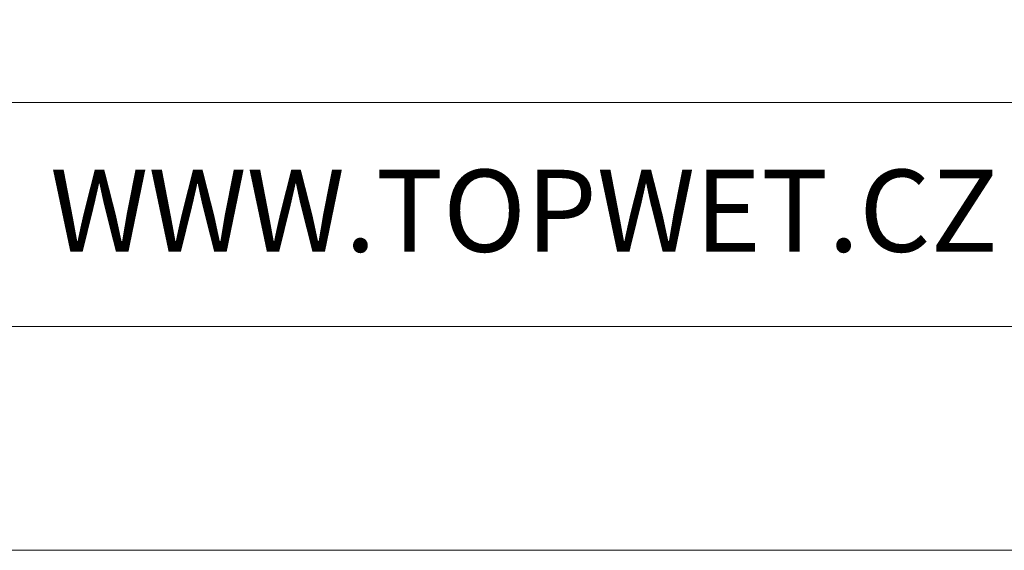
# Model space of a CAD drawing. Units: millimetres. Extents: x -3781 to 3448, y 15254 to 25788.
# Drawn here: x 1254 to 1307, y 15474 to 15503 of the extents above; entities that cross this region are included whole.
import ezdxf
from ezdxf.enums import TextEntityAlignment as Align

# ---------------------------------------------------------------- set-up
doc = ezdxf.new("R2010")
doc.units = ezdxf.units.MM
doc.layers.add('TOPWET_TENKOU', color=142, linetype='Continuous', lineweight=13)
doc.layers.add('TOPWET_VYKRESOVE_POLE', color=254, linetype='Continuous', lineweight=13)
doc.styles.add('BOLD_ARIAL_NARROW', font='ARIALNB.TTF')
doc.styles.add('REGULAR_ARIAL_NARROW', font='ARIALN.TTF')

# ---------------------------------------------------------------- blocks, each defined once
blk = doc.blocks.new('*U4')
at = {"layer": 'TOPWET_VYKRESOVE_POLE', "linetype": 'Continuous', "ltscale": 10}
for p, q in [((-90, 18), (90, 18)), ((-90, 12), (90, 12))]:
    blk.add_line(p, q, dxfattribs=at)
at = {"layer": 'TOPWET_VYKRESOVE_POLE', "ltscale": 10}
blk.add_lwpolyline([(90, 285.333), (38.5, 285.333, -0.414214), (37.5, 286.333), (37.5, 291), (-89, 291, 0.414214), (-90, 290), (-90, 7, 0.414214), (-89, 6), (89, 6, 0.414214), (90, 7), (90, 285.333)], format="xyb", close=True, dxfattribs=at)
at = {"color": 7, "linetype": 'Continuous', "ltscale": 10, "style": 'REGULAR_ARIAL_NARROW'}
blk.add_text('WWW.TOPWET.CZ', height=2.2, dxfattribs=at).set_placement((49.5, 14))
at = {"color": 7, "style": 'BOLD_ARIAL_NARROW'}
blk.add_attdef('01_OZNAČENÍ_VÝKRESU', text='', height=3, dxfattribs=at).set_placement((90, 291), align=Align.TOP_RIGHT)
at = {"color": 7}
for tag, p, height, style in [('03_A_NADPIS_HLAVNÍ_2_ŘADKY', (-87.5, 29.55), 3, 'BOLD_ARIAL_NARROW'), ('02_NADPIS_HLAVNÍ', (-87.5, 27.5), 3, 'BOLD_ARIAL_NARROW'), ('03_B_NADPIS_HLAVNÍ_2_ŘADKY', (-87.5, 25.35), 3, 'BOLD_ARIAL_NARROW'), ('04_KÓD_NEBO_PODNADPIS', (-87.5, 20), 2.2, 'REGULAR_ARIAL_NARROW'), ('07_REZERVNÍ_POLE', (-44.5, 20), 2.2, 'REGULAR_ARIAL_NARROW'), ('08_VÁHA_KG', (-44.5, 14), 2.2, 'REGULAR_ARIAL_NARROW'), ('05_TYP', (-87.5, 14), 2.2, 'REGULAR_ARIAL_NARROW'), ('06_MĚŘÍTKO', (-87.5, 8), 2.2, 'REGULAR_ARIAL_NARROW'), ('09_MATERIÁL', (-44.5, 8), 2.2, 'REGULAR_ARIAL_NARROW')]:
    blk.add_attdef(tag, p, '', height=height, dxfattribs=dict(at, style=style))

msp = doc.modelspace()

# ---------------------------------------------------------------- block references
at = {"layer": 'TOPWET_TENKOU', "ltscale": 40, "xscale": 2, "yscale": 2, "zscale": 2}
msp.add_blockref('*U4', (1156.388, 15462.5), dxfattribs=at)

doc.saveas('drawing.dxf')
